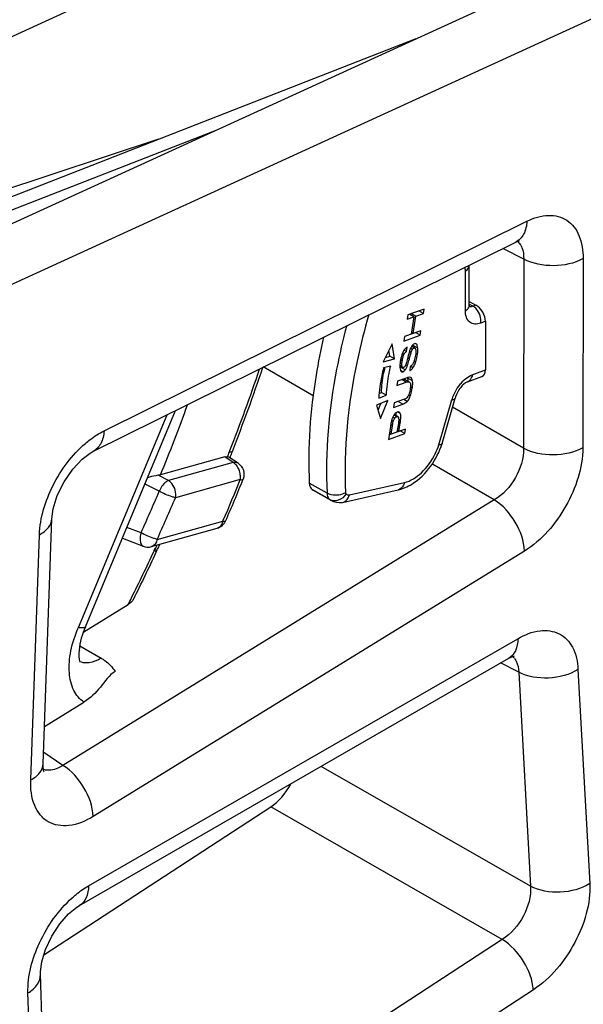
# Model space of a CAD drawing. Units: millimetres. Extents: x 40 to 2984, y 43 to 1920.
# Drawn here: x 2711 to 2797, y 1385 to 1535 of the extents above; entities that cross this region are included whole.
import ezdxf

# ---------------------------------------------------------------- set-up
doc = ezdxf.new("R2010")
doc.units = ezdxf.units.MM
doc.header["$LTSCALE"] = 166.243
doc.layers.get('0').update_dxf_attribs({"linetype": 'CONTINUOUS'})
doc.layers.add('7_ALL_ROUNDS', color=7, linetype='CONTINUOUS')

msp = doc.modelspace()

# ---------------------------------------------------------------- linework, layer by layer
at = {"color": 7, "linetype": 'CONTINUOUS'}
for p, q in [((2646.22, 1503.05), (2818.99, 1582.08)), ((2666.71, 1483.96), (2850.42, 1567.99)), ((2667.06, 1474.9), (2861.3, 1563.74)), ((2652.53, 1485.41), (2771.13, 1531.72)), ((2654.65, 1484.18), (2740.45, 1517.69)), ((2731.92, 1516.41), (2662.72, 1493.46)), ((2769.86, 1489.7), (2769.75, 1489.02)), ((2769.75, 1489.02), (2770.78, 1489.38)), ((2772.35, 1490.57), (2769.86, 1489.7)), ((2770.78, 1489.38), (2770.16, 1489.74)), ((2770.32, 1489.63), (2770.36, 1489.89)), ((2771.07, 1489.49), (2770.36, 1489.89)), ((2770.78, 1489.38), (2770.36, 1486.73)), ((2770.66, 1486.83), (2771.07, 1489.49)), ((2771.07, 1489.49), (2772.25, 1489.9)), ((2772.25, 1489.9), (2771.54, 1490.31)), ((2772.25, 1489.9), (2772.35, 1490.57)), ((2769.23, 1485.7), (2771.73, 1486.57)), ((2769.34, 1486.37), (2769.23, 1485.7)), ((2771.84, 1487.25), (2769.34, 1486.37)), ((2770.66, 1486.83), (2770.4, 1486.98)), ((2771.73, 1486.57), (2771.02, 1486.98)), ((2771.73, 1486.57), (2771.84, 1487.25)), ((2767.45, 1485.25), (2766.11, 1482.53)), ((2767.8, 1482.97), (2767.45, 1485.25)), ((2769.67, 1484.11), (2769.75, 1484.75)), ((2770.92, 1484.64), (2770.45, 1484.91)), ((2771.2, 1485.18), (2771.1, 1485.27)), ((2766.45, 1483.21), (2767.09, 1483.38)), ((2767.09, 1483.38), (2766.96, 1484.25)), ((2767.8, 1482.97), (2767.09, 1483.38)), ((2769.67, 1484.11), (2769.3, 1484.33)), ((2766.11, 1482.53), (2767.8, 1482.97)), ((2767.19, 1481.88), (2766.17, 1481.62)), ((2768.65, 1481.92), (2769.08, 1481.67)), ((2770.21, 1481.82), (2770.14, 1481.19)), ((2768.8, 1481.12), (2768.89, 1481.03)), ((2768.29, 1479.61), (2768.18, 1478.94)), ((2768.18, 1478.94), (2769.62, 1479.44)), ((2769.73, 1480.12), (2768.29, 1479.61)), ((2770.11, 1479.46), (2769.4, 1479.87)), ((2770.11, 1479.46), (2770.21, 1479.35)), ((2765.44, 1476.99), (2766.54, 1477.47)), ((2765.5, 1477.73), (2765.84, 1477.88)), ((2766.54, 1477.47), (2765.84, 1477.88)), ((2766.8, 1476.67), (2765.1, 1475.92)), ((2765.1, 1475.92), (2765.71, 1473.92)), ((2765.33, 1475.16), (2765.75, 1476.21)), ((2765.71, 1473.92), (2766.8, 1476.67)), ((2767.77, 1476.27), (2767.66, 1475.6)), ((2767.66, 1475.6), (2769.11, 1476.1)), ((2769.21, 1476.78), (2767.77, 1476.27)), ((2768.32, 1474.19), (2767.8, 1474.49)), ((2767.31, 1471.52), (2767.51, 1472.82)), ((2768.41, 1473.15), (2768.2, 1471.83)), ((2768.5, 1471.93), (2768.7, 1473.24)), ((2767.21, 1472.67), (2766.91, 1470.74)), ((2766.91, 1470.74), (2769.41, 1471.62)), ((2769.51, 1472.29), (2767.02, 1471.43)), ((2767.31, 1471.52), (2767.05, 1471.67)), ((2768.5, 1471.93), (2768.24, 1472.08)), ((2769.41, 1471.62), (2768.7, 1472.02)), ((2769.41, 1471.62), (2769.51, 1472.29)), ((2755.28, 1463.12), (2755.44, 1463.01)), ((2755.44, 1463.01), (2758.13, 1461.46))]:
    msp.add_line(p, q, dxfattribs=at)
at = {"color": 9, "linetype": 'CONTINUOUS'}
for p, q in [((2770.79, 1484.65), (2770.42, 1484.86)), ((2771.37, 1484.61), (2770.67, 1485.02)), ((2771.2, 1485.18), (2771.09, 1485.25)), ((2769.26, 1483.63), (2768.99, 1483.79)), ((2770.35, 1483.92), (2770.08, 1484.08)), ((2770.56, 1484.43), (2770.28, 1484.6)), ((2771.32, 1483.66), (2771.05, 1483.82)), ((2768.97, 1481.85), (2768.65, 1482.04)), ((2769.46, 1481.31), (2768.75, 1481.72)), ((2769, 1482.7), (2768.76, 1482.85)), ((2769.77, 1481.93), (2769.53, 1482.08)), ((2770.08, 1482.97), (2769.84, 1483.11)), ((2770.63, 1481.63), (2770.3, 1481.82)), ((2771.04, 1482.47), (2770.77, 1482.62)), ((2769.12, 1481.02), (2768.81, 1481.2)), ((2769.62, 1479.44), (2768.92, 1479.85)), ((2770.56, 1479.65), (2769.86, 1480.06)), ((2770.21, 1477.29), (2769.94, 1477.45)), ((2770.52, 1478.51), (2770.25, 1478.66)), ((2769.11, 1476.1), (2768.4, 1476.51)), ((2769.76, 1476.52), (2769.23, 1476.82)), ((2768.14, 1474.2), (2767.76, 1474.41)), ((2768.71, 1474.66), (2768.26, 1474.92)), ((2767.51, 1472.82), (2767.26, 1472.97)), ((2767.63, 1473.46), (2767.43, 1473.58)), ((2767.85, 1473.94), (2767.57, 1474.1)), ((2768.7, 1473.24), (2768.44, 1473.39))]:
    msp.add_line(p, q, dxfattribs=at)
at = {"color": 7, "linetype": 'CONTINUOUS'}
for centre, radius, start, end in [((2767.72, 1484.82), 2.95, 2.7034, 3.9059), ((2767.3, 1484.8), 3.38, 359.0549, 2.6482), ((2792.34, 1476.15), 26.58, 168.2144, 169.951), ((2766.68, 1479.71), 3.2, 358.0531, 1.0417), ((2769.66, 1473.19), 2.29, 150.9879, 156.0562), ((2769.24, 1473.45), 1.8, 139.6765, 144.0878), ((2772, 1472.38), 4.77, 164.1243, 167.0127)]:
    msp.add_arc(centre, radius, start, end, dxfattribs=at)
for points, knots in [([(2757.04, 1486.29), (2756.6, 1484.37), (2755.15, 1477.06), (2754.59, 1469.56), (2754.87, 1464.08)], [0, 0, 0, 0, 0.264275, 1, 1, 1, 1]), ([(2769.75, 1484.75), (2769.63, 1484.7), (2769.47, 1484.56), (2769.35, 1484.41), (2769.32, 1484.36)], [0, 0, 0, 0, 0.708875, 1, 1, 1, 1]), ([(2770.86, 1485.29), (2770.75, 1485.25), (2770.61, 1485.13), (2770.51, 1484.99), (2770.48, 1484.95)], [0, 0, 0, 0, 0.704811, 1, 1, 1, 1]), ([(2770.67, 1485.02), (2770.66, 1485.04), (2770.66, 1485.08), (2770.66, 1485.13), (2770.65, 1485.15)], [0, 0, 0, 0, 0.51246, 1, 1, 1, 1]), ([(2771.29, 1485.04), (2771.28, 1485.06), (2771.25, 1485.12), (2771.22, 1485.16), (2771.2, 1485.18)], [0, 0, 0, 0, 0.526031, 1, 1, 1, 1]), ([(2769.32, 1484.36), (2769.28, 1484.31), (2769.13, 1484.08), (2769.02, 1483.81), (2768.95, 1483.61)], [0, 0, 0, 0, 0.222284, 1, 1, 1, 1]), ([(2769, 1482.7), (2769.02, 1482.8), (2769.07, 1483.11), (2769.16, 1483.43), (2769.26, 1483.63)], [0, 0, 0, 0, 0.29174, 1, 1, 1, 1]), ([(2769.26, 1483.63), (2769.29, 1483.69), (2769.39, 1483.87), (2769.54, 1484.04), (2769.67, 1484.11)], [0, 0, 0, 0, 0.286867, 1, 1, 1, 1]), ([(2770.12, 1484.2), (2770.1, 1484.14), (2769.97, 1483.75), (2769.87, 1483.35), (2769.78, 1483.02)], [0, 0, 0, 0, 0.168751, 1, 1, 1, 1]), ([(2770.08, 1482.97), (2770.11, 1483.08), (2770.2, 1483.4), (2770.28, 1483.72), (2770.35, 1483.92)], [0, 0, 0, 0, 0.348779, 1, 1, 1, 1]), ([(2770.35, 1483.92), (2770.36, 1483.98), (2770.42, 1484.15), (2770.49, 1484.33), (2770.56, 1484.43)], [0, 0, 0, 0, 0.303339, 1, 1, 1, 1]), ([(2770.71, 1484.6), (2770.73, 1484.61), (2770.75, 1484.63), (2770.78, 1484.64), (2770.79, 1484.65)], [0, 0, 0, 0, 0.517372, 1, 1, 1, 1]), ([(2770.79, 1484.65), (2770.81, 1484.65), (2770.86, 1484.66), (2770.9, 1484.65), (2770.92, 1484.64)], [0, 0, 0, 0, 0.52411, 1, 1, 1, 1]), ([(2770.92, 1484.64), (2770.93, 1484.63), (2770.95, 1484.61), (2770.97, 1484.59), (2770.98, 1484.57)], [0, 0, 0, 0, 0.468194, 1, 1, 1, 1]), ([(2771.04, 1482.47), (2771.07, 1482.55), (2771.19, 1482.95), (2771.27, 1483.35), (2771.32, 1483.66)], [0, 0, 0, 0, 0.224315, 1, 1, 1, 1]), ([(2771.05, 1484.34), (2771.06, 1484.32), (2771.06, 1484.27), (2771.07, 1484.22), (2771.07, 1484.19)], [0, 0, 0, 0, 0.476316, 1, 1, 1, 1]), ([(2771.07, 1484.19), (2771.07, 1484.16), (2771.07, 1484.09), (2771.07, 1484.02), (2771.07, 1483.98)], [0, 0, 0, 0, 0.484404, 1, 1, 1, 1]), ([(2771.32, 1483.66), (2771.33, 1483.75), (2771.37, 1484.06), (2771.39, 1484.38), (2771.37, 1484.61)], [0, 0, 0, 0, 0.279218, 1, 1, 1, 1]), ([(2767.19, 1481.88), (2767.1, 1481.51), (2766.79, 1480.05), (2766.6, 1478.57), (2766.54, 1477.47)], [0, 0, 0, 0, 0.259019, 1, 1, 1, 1]), ([(2768.69, 1481.64), (2768.7, 1481.65), (2768.72, 1481.67), (2768.74, 1481.7), (2768.75, 1481.72)], [0, 0, 0, 0, 0.488996, 1, 1, 1, 1]), ([(2768.75, 1481.72), (2768.76, 1481.73), (2768.79, 1481.77), (2768.81, 1481.8), (2768.82, 1481.82)], [0, 0, 0, 0, 0.486918, 1, 1, 1, 1]), ([(2768.97, 1481.85), (2768.97, 1481.88), (2768.94, 1482.06), (2768.95, 1482.24), (2768.96, 1482.38)], [0, 0, 0, 0, 0.187066, 1, 1, 1, 1]), ([(2769.08, 1481.67), (2769.06, 1481.68), (2769.01, 1481.74), (2768.99, 1481.81), (2768.97, 1481.85)], [0, 0, 0, 0, 0.41684, 1, 1, 1, 1]), ([(2769.2, 1481.66), (2769.18, 1481.66), (2769.14, 1481.65), (2769.1, 1481.66), (2769.08, 1481.67)], [0, 0, 0, 0, 0.525667, 1, 1, 1, 1]), ([(2769.45, 1481.94), (2769.43, 1481.9), (2769.37, 1481.8), (2769.28, 1481.69), (2769.2, 1481.66)], [0, 0, 0, 0, 0.314916, 1, 1, 1, 1]), ([(2769.78, 1483.02), (2769.75, 1482.89), (2769.65, 1482.53), (2769.56, 1482.15), (2769.45, 1481.94)], [0, 0, 0, 0, 0.355554, 1, 1, 1, 1]), ([(2769.77, 1481.93), (2769.8, 1481.99), (2769.91, 1482.34), (2770.01, 1482.69), (2770.08, 1482.97)], [0, 0, 0, 0, 0.176313, 1, 1, 1, 1]), ([(2770.82, 1482.72), (2770.8, 1482.66), (2770.73, 1482.46), (2770.64, 1482.26), (2770.55, 1482.14)], [0, 0, 0, 0, 0.292541, 1, 1, 1, 1]), ([(2770.63, 1481.63), (2770.76, 1481.81), (2770.9, 1482.09), (2771.01, 1482.39), (2771.04, 1482.47)], [0, 0, 0, 0, 0.724935, 1, 1, 1, 1]), ([(2766.17, 1481.62), (2766.06, 1481.22), (2765.7, 1479.7), (2765.49, 1478.14), (2765.44, 1476.99)], [0, 0, 0, 0, 0.260708, 1, 1, 1, 1]), ([(2768.72, 1481.26), (2768.73, 1481.23), (2768.75, 1481.18), (2768.78, 1481.14), (2768.8, 1481.12)], [0, 0, 0, 0, 0.528216, 1, 1, 1, 1]), ([(2769.91, 1480.17), (2769.88, 1480.16), (2769.82, 1480.15), (2769.76, 1480.13), (2769.73, 1480.12)], [0, 0, 0, 0, 0.478647, 1, 1, 1, 1]), ([(2770.14, 1481.19), (2770.18, 1481.21), (2770.38, 1481.31), (2770.53, 1481.49), (2770.63, 1481.63)], [0, 0, 0, 0, 0.212244, 1, 1, 1, 1]), ([(2769.21, 1479.91), (2769.24, 1479.91), (2769.31, 1479.91), (2769.37, 1479.89), (2769.4, 1479.87)], [0, 0, 0, 0, 0.515042, 1, 1, 1, 1]), ([(2769.62, 1479.44), (2769.67, 1479.46), (2769.83, 1479.5), (2770.01, 1479.52), (2770.11, 1479.46)], [0, 0, 0, 0, 0.324694, 1, 1, 1, 1]), ([(2769.87, 1479.91), (2769.87, 1479.94), (2769.87, 1479.99), (2769.86, 1480.03), (2769.86, 1480.06)], [0, 0, 0, 0, 0.514274, 1, 1, 1, 1]), ([(2769.88, 1479.77), (2769.88, 1479.79), (2769.88, 1479.84), (2769.88, 1479.89), (2769.87, 1479.91)], [0, 0, 0, 0, 0.51266, 1, 1, 1, 1]), ([(2770.26, 1479.08), (2770.27, 1479.03), (2770.27, 1478.78), (2770.24, 1478.54), (2770.21, 1478.34)], [0, 0, 0, 0, 0.202373, 1, 1, 1, 1]), ([(2770.42, 1480.04), (2770.41, 1480.07), (2770.37, 1480.11), (2770.32, 1480.14), (2770.3, 1480.15)], [0, 0, 0, 0, 0.519895, 1, 1, 1, 1]), ([(2770.52, 1478.51), (2770.53, 1478.6), (2770.58, 1478.93), (2770.6, 1479.27), (2770.58, 1479.5)], [0, 0, 0, 0, 0.294856, 1, 1, 1, 1]), ([(2770.58, 1479.5), (2770.58, 1479.53), (2770.57, 1479.58), (2770.57, 1479.62), (2770.56, 1479.65)], [0, 0, 0, 0, 0.514631, 1, 1, 1, 1]), ([(2769.76, 1476.52), (2769.81, 1476.56), (2770, 1476.8), (2770.13, 1477.07), (2770.21, 1477.29)], [0, 0, 0, 0, 0.218845, 1, 1, 1, 1]), ([(2770.21, 1477.29), (2770.25, 1477.38), (2770.38, 1477.77), (2770.47, 1478.18), (2770.52, 1478.51)], [0, 0, 0, 0, 0.221042, 1, 1, 1, 1]), ([(2768.04, 1474.14), (2768.05, 1474.15), (2768.09, 1474.17), (2768.12, 1474.19), (2768.14, 1474.2)], [0, 0, 0, 0, 0.512321, 1, 1, 1, 1]), ([(2768.14, 1474.2), (2768.17, 1474.21), (2768.23, 1474.22), (2768.3, 1474.21), (2768.32, 1474.19)], [0, 0, 0, 0, 0.545266, 1, 1, 1, 1]), ([(2768.32, 1474.19), (2768.35, 1474.18), (2768.39, 1474.13), (2768.42, 1474.07), (2768.43, 1474.04)], [0, 0, 0, 0, 0.449404, 1, 1, 1, 1]), ([(2768.59, 1474.83), (2768.58, 1474.84), (2768.56, 1474.86), (2768.55, 1474.87), (2768.54, 1474.88)], [0, 0, 0, 0, 0.507695, 1, 1, 1, 1]), ([(2768.7, 1473.24), (2768.71, 1473.35), (2768.76, 1473.69), (2768.79, 1474.04), (2768.78, 1474.28)], [0, 0, 0, 0, 0.301412, 1, 1, 1, 1]), ([(2767.35, 1473.45), (2767.34, 1473.4), (2767.28, 1473.14), (2767.24, 1472.88), (2767.21, 1472.67)], [0, 0, 0, 0, 0.197179, 1, 1, 1, 1]), ([(2767.51, 1472.82), (2767.52, 1472.89), (2767.56, 1473.11), (2767.59, 1473.32), (2767.63, 1473.46)], [0, 0, 0, 0, 0.330983, 1, 1, 1, 1]), ([(2768.46, 1473.79), (2768.46, 1473.75), (2768.46, 1473.53), (2768.43, 1473.32), (2768.41, 1473.15)], [0, 0, 0, 0, 0.203693, 1, 1, 1, 1]), ([(2754.87, 1464.08), (2754.87, 1463.98), (2754.91, 1463.63), (2755.08, 1463.28), (2755.28, 1463.12)], [0, 0, 0, 0, 0.286749, 1, 1, 1, 1])]:
    msp.add_open_spline(points, degree=3, knots=knots, dxfattribs=at)
for points in [[(2770.48, 1484.95), (2770.37, 1484.8), (2770.29, 1484.64), (2770.23, 1484.48)], [(2771.1, 1485.27), (2771.04, 1485.31), (2770.94, 1485.31), (2770.86, 1485.29)], [(2771.37, 1484.61), (2771.36, 1484.75), (2771.34, 1484.9), (2771.29, 1485.04)], [(2768.95, 1483.61), (2768.84, 1483.27), (2768.76, 1482.92), (2768.71, 1482.57)], [(2770.23, 1484.48), (2770.19, 1484.39), (2770.15, 1484.29), (2770.12, 1484.2)], [(2770.56, 1484.43), (2770.61, 1484.5), (2770.65, 1484.56), (2770.71, 1484.6)], [(2771.02, 1483.53), (2770.98, 1483.25), (2770.91, 1482.98), (2770.82, 1482.72)], [(2770.98, 1484.57), (2771.03, 1484.51), (2771.04, 1484.42), (2771.05, 1484.34)], [(2771.07, 1483.98), (2771.06, 1483.83), (2771.04, 1483.68), (2771.02, 1483.53)], [(2768.65, 1481.95), (2768.64, 1481.86), (2768.64, 1481.76), (2768.65, 1481.67)], [(2768.71, 1482.57), (2768.68, 1482.37), (2768.65, 1482.16), (2768.65, 1481.95)], [(2768.65, 1481.67), (2768.65, 1481.53), (2768.67, 1481.39), (2768.72, 1481.26)], [(2768.96, 1482.38), (2768.97, 1482.49), (2768.99, 1482.6), (2769, 1482.7)], [(2769.46, 1481.31), (2769.55, 1481.43), (2769.62, 1481.57), (2769.68, 1481.7)], [(2769.68, 1481.7), (2769.71, 1481.78), (2769.74, 1481.86), (2769.77, 1481.93)], [(2770.55, 1482.14), (2770.46, 1482.01), (2770.34, 1481.89), (2770.21, 1481.82)], [(2765.84, 1477.88), (2765.89, 1478.86), (2766, 1479.83), (2766.17, 1480.79)], [(2768.89, 1481.03), (2768.96, 1481), (2769.05, 1481), (2769.12, 1481.02)], [(2769.12, 1481.02), (2769.26, 1481.07), (2769.37, 1481.19), (2769.46, 1481.31)], [(2770.3, 1480.15), (2770.19, 1480.21), (2770.04, 1480.2), (2769.91, 1480.17)], [(2770.21, 1479.35), (2770.25, 1479.26), (2770.26, 1479.17), (2770.26, 1479.08)], [(2770.56, 1479.65), (2770.54, 1479.79), (2770.51, 1479.93), (2770.42, 1480.04)], [(2770.01, 1477.58), (2769.94, 1477.39), (2769.85, 1477.21), (2769.71, 1477.07)], [(2770.21, 1478.34), (2770.17, 1478.08), (2770.11, 1477.82), (2770.01, 1477.58)], [(2769.11, 1476.1), (2769.35, 1476.19), (2769.59, 1476.33), (2769.76, 1476.52)], [(2769.71, 1477.07), (2769.58, 1476.93), (2769.39, 1476.84), (2769.21, 1476.78)], [(2767.79, 1474.5), (2767.74, 1474.44), (2767.7, 1474.37), (2767.66, 1474.3)], [(2768.24, 1474.89), (2768.09, 1474.84), (2767.97, 1474.73), (2767.87, 1474.61)], [(2768.07, 1474.33), (2768.08, 1474.49), (2768.08, 1474.64), (2768.07, 1474.79)], [(2768.54, 1474.88), (2768.45, 1474.93), (2768.33, 1474.92), (2768.24, 1474.89)], [(2768.71, 1474.66), (2768.68, 1474.72), (2768.64, 1474.79), (2768.59, 1474.83)], [(2768.78, 1474.28), (2768.78, 1474.41), (2768.76, 1474.54), (2768.71, 1474.66)], [(2767.57, 1474.12), (2767.5, 1473.98), (2767.45, 1473.83), (2767.41, 1473.68)], [(2767.63, 1473.46), (2767.68, 1473.63), (2767.75, 1473.79), (2767.85, 1473.94)], [(2767.85, 1473.94), (2767.9, 1474.02), (2767.96, 1474.09), (2768.04, 1474.14)], [(2768.43, 1474.04), (2768.46, 1473.96), (2768.46, 1473.87), (2768.46, 1473.79)]]:
    msp.add_open_spline(points, degree=3, dxfattribs=at)
at = {"layer": '7_ALL_ROUNDS', "color": 9, "linetype": 'CONTINUOUS'}
for p, q in [((2723.65, 1472.05), (2787.97, 1503.92)), ((2787.47, 1498.17), (2784.29, 1499.77)), ((2787.47, 1498.17), (2787.44, 1469.38)), ((2796.5, 1498.25), (2796.47, 1469.47)), ((2778.6, 1490.29), (2778.6, 1496.35)), ((2779.19, 1491.33), (2779.77, 1490.99)), ((2780.2, 1491.15), (2779.77, 1490.99)), ((2781.66, 1488.7), (2780.95, 1488.43)), ((2755.57, 1477.33), (2747.86, 1481.78)), ((2779.64, 1480.55), (2781.65, 1481.31)), ((2769.5, 1479.72), (2769.36, 1479.8)), ((2774.57, 1469.89), (2776.53, 1476.74)), ((2719.74, 1442.11), (2733.24, 1474.47)), ((2787.44, 1469.38), (2776.64, 1475.61)), ((2742.71, 1468.8), (2742.8, 1469.05)), ((2742.71, 1468.8), (2742.8, 1469.04)), ((2743.29, 1467.21), (2733.45, 1464.47)), ((2743.29, 1467.21), (2742, 1468.06)), ((2783, 1461.53), (2773.5, 1467)), ((2733.45, 1464.47), (2731.87, 1465.27)), ((2732.05, 1462.83), (2729.88, 1463.93)), ((2744.35, 1464.61), (2734.51, 1461.86)), ((2744.8, 1464.7), (2744.8, 1464.7)), ((2757.56, 1462.53), (2754.87, 1464.08)), ((2760.96, 1462.29), (2769.34, 1464.17)), ((2757.97, 1461.57), (2755.28, 1463.12)), ((2783, 1461.53), (2717.4, 1421.13)), ((2757.97, 1461.57), (2758.13, 1461.46)), ((2731.73, 1455.52), (2741.71, 1458.31)), ((2741.71, 1458.31), (2741.77, 1458.46)), ((2741.71, 1458.31), (2741.78, 1458.46)), ((2742.12, 1458.31), (2742.12, 1458.31)), ((2712.5, 1418.92), (2713.82, 1456.23)), ((2729.29, 1456.53), (2727.13, 1457.35)), ((2787.59, 1453.75), (2721.99, 1413.36)), ((2731.4, 1454.16), (2731.19, 1453.72)), ((2731.45, 1454.14), (2731.25, 1453.7)), ((2721.28, 1402.8), (2786.58, 1440.41)), ((2786.71, 1435.33), (2783.97, 1436.71)), ((2786.71, 1435.33), (2788.49, 1402.76)), ((2795.73, 1435.74), (2797.51, 1403.17)), ((2717.4, 1421.13), (2714.47, 1423.08)), ((2788.49, 1402.76), (2756.66, 1420.98)), ((2784.21, 1394.66), (2748.99, 1414.83)), ((2784.21, 1394.66), (2718.3, 1351.65)), ((2713.26, 1348.53), (2712.08, 1386.51)), ((2788.94, 1386.98), (2723.04, 1343.96))]:
    msp.add_line(p, q, dxfattribs=at)
at = {"layer": '7_ALL_ROUNDS', "color": 7, "linetype": 'CONTINUOUS'}
for p, q in [((2721.94, 1468.88), (2786.26, 1500.75)), ((2779.19, 1491.11), (2779.19, 1497.17)), ((2779.19, 1491.71), (2780.2, 1491.15)), ((2779.19, 1491.11), (2779.21, 1490.88)), ((2781.66, 1488.7), (2781.65, 1481.31)), ((2778.93, 1479.5), (2781.11, 1480.32)), ((2775.07, 1470.13), (2777.04, 1477.01)), ((2720.81, 1442.19), (2734.54, 1475.12)), ((2775.07, 1470.13), (2775.07, 1470.12)), ((2742, 1468.06), (2732.24, 1465.34)), ((2742.65, 1468.01), (2742.44, 1468.08)), ((2744.03, 1467.09), (2742.65, 1468.01)), ((2742.79, 1467.91), (2742.86, 1468.09)), ((2759.93, 1461.15), (2768.36, 1463.04)), ((2759.83, 1461.13), (2759.93, 1461.15)), ((2714.4, 1421.35), (2715.72, 1458.66)), ((2730.86, 1454.41), (2740.83, 1457.2)), ((2726.43, 1455.68), (2729.61, 1454.47)), ((2731.47, 1453.61), (2731.66, 1454.04)), ((2731.6, 1453.58), (2731.8, 1454)), ((2720.55, 1441.45), (2727.33, 1445.63)), ((2720.81, 1442.19), (2720.81, 1442.19)), ((2719.96, 1439.33), (2723.21, 1437.45)), ((2719.92, 1399.82), (2785.22, 1437.43)), ((2714.61, 1427.07), (2720.59, 1430.76)), ((2714.5, 1392.32), (2748.99, 1414.83)), ((2715.16, 1351.38), (2713.98, 1389.36))]:
    msp.add_line(p, q, dxfattribs=at)
for points in [[(2786.26, 1500.75), (2786.65, 1500.91), (2786.85, 1500.97)], [(2715.72, 1458.66), (2715.93, 1460.19), (2716.54, 1462.17), (2717.56, 1464.28), (2718.88, 1466.21), (2720.3, 1467.72), (2721.54, 1468.65), (2721.94, 1468.88)], [(2785.22, 1437.43), (2785.81, 1437.72), (2786.05, 1437.8)], [(2714.5, 1420.19), (2714.52, 1420.15), (2714.46, 1420.37), (2714.4, 1421.04), (2714.4, 1421.35)], [(2713.98, 1389.37), (2713.99, 1389.76), (2714.18, 1391.24), (2714.74, 1393.13), (2715.69, 1395.14), (2716.91, 1397.01), (2718.26, 1398.53), (2719.5, 1399.55), (2719.92, 1399.82)]]:
    msp.add_lwpolyline(points, dxfattribs=at)
at = {"layer": '7_ALL_ROUNDS', "color": 9, "linetype": 'CONTINUOUS'}
for centre, radius, start, end in [((2779.36, 1491.63), 0.714, 251.3725, 258.3307), ((2486.42, 1569.21), 275.25, 338.661, 341.4022), ((2783.05, 1474.81), 6.8, 140.8609, 152.3553), ((2782.96, 1474.85), 6.7, 152.2703, 159.9677), ((2493.64, 1563.41), 257.97, 337.6561, 340.1939), ((2782.38, 1475.06), 6.08, 159.9799, 164.017), ((2619.53, 1513.8), 131.14, 339.5993, 339.765), ((2619.87, 1513.67), 130.78, 339.765, 339.9332), ((2741.57, 1465.04), 2.82, 6.4529, 22.5705), ((2618.42, 1513.64), 135.14, 335.8999, 338.7264), ((2210.98, 1687.56), 567.46, 335.9753, 336.6701), ((2210.39, 1687.91), 570.79, 335.9753, 336.6701), ((2758.64, 1462.74), 1.35, 240.0337, 247.8991), ((2450.75, 1584.87), 309.65, 333.4854, 334.9385), ((2449.35, 1585.56), 311.22, 333.2815, 333.4866), ((2784.29, 1436.01), 2.26, 38.8294, 49.2435), ((2715.16, 1422.56), 2.18, 251.0122, 252.5627)]:
    msp.add_arc(centre, radius, start, end, dxfattribs=at)
at = {"layer": '7_ALL_ROUNDS', "color": 7, "linetype": 'CONTINUOUS'}
for centre, radius, start, end in [((2484.93, 1570.05), 277.33, 338.6118, 341.4174), ((2618.22, 1514.58), 133.03, 339.5458, 339.9236), ((2616.95, 1514.48), 137.2, 335.8315, 338.7261), ((2449.35, 1585.67), 311.63, 333.4685, 334.9199), ((2451.08, 1584.86), 309.72, 335.0083, 335.1485)]:
    msp.add_arc(centre, radius, start, end, dxfattribs=at)
for centre, major_axis, ratio, start_param, end_param in [((2780.2, 1489.5), (-1.04, 1.73), 0.59448, -2.362051, -0.791254), ((2780.19, 1482.11), (-1.04, 1.73), 0.59448, -3.2488, -2.362051), ((2748.69, 1419.95), (3.25, 5.63), 0.57797, -2.290141, -1.533247)]:
    msp.add_ellipse(centre, major_axis=major_axis, ratio=ratio, start_param=start_param, end_param=end_param, dxfattribs=at)
at = {"layer": '7_ALL_ROUNDS', "color": 9, "linetype": 'CONTINUOUS'}
for points, knots in [([(2787.97, 1503.92), (2788.99, 1504.42), (2791.06, 1505.12), (2794.26, 1504.35), (2796.22, 1501.66), (2796.51, 1499.44), (2796.5, 1498.25)], [0, 0, 0, 0, 0.268161, 0.491556, 0.720517, 1, 1, 1, 1]), ([(2787.97, 1503.92), (2787.93, 1503.24), (2787.67, 1501.98), (2786.77, 1501), (2786.26, 1500.75)], [0, 0, 0, 0, 0.546141, 1, 1, 1, 1]), ([(2786.95, 1500.39), (2787.05, 1500.24), (2787.4, 1499.56), (2787.49, 1498.76), (2787.47, 1498.17)], [0, 0, 0, 0, 0.225495, 1, 1, 1, 1]), ([(2796.5, 1498.25), (2795.17, 1497.48), (2792.01, 1496.86), (2788.84, 1497.43), (2787.47, 1498.17)], [0, 0, 0, 0, 0.497684, 1, 1, 1, 1]), ([(2778.6, 1496.35), (2778.69, 1496.4), (2778.97, 1496.59), (2779.19, 1496.93), (2779.19, 1497.17)], [0, 0, 0, 0, 0.29494, 1, 1, 1, 1]), ([(2778.6, 1490.29), (2778.67, 1490.33), (2778.9, 1490.48), (2779.1, 1490.71), (2779.15, 1490.9)], [0, 0, 0, 0, 0.284215, 1, 1, 1, 1]), ([(2779.15, 1490.9), (2779.16, 1490.94), (2779.18, 1491), (2779.19, 1491.07), (2779.19, 1491.11)], [0, 0, 0, 0, 0.503912, 1, 1, 1, 1]), ([(2780.95, 1488.43), (2781.05, 1489.16), (2780.7, 1490.23), (2779.97, 1490.88), (2779.77, 1490.99)], [0, 0, 0, 0, 0.763413, 1, 1, 1, 1]), ([(2763.92, 1489.74), (2763.25, 1487.4), (2761.02, 1478.54), (2760.04, 1469.32), (2760.38, 1462.62)], [0, 0, 0, 0, 0.266565, 1, 1, 1, 1]), ([(2780.95, 1488.43), (2780.65, 1488.32), (2780.06, 1488.19), (2778.86, 1488.63), (2778.6, 1489.68), (2778.6, 1490.29)], [0, 0, 0, 0, 0.261184, 0.486779, 1, 1, 1, 1]), ([(2760.55, 1488.06), (2759.97, 1485.86), (2758.04, 1477.49), (2757.23, 1468.83), (2757.56, 1462.53)], [0, 0, 0, 0, 0.265701, 1, 1, 1, 1]), ([(2779.64, 1480.55), (2779.63, 1480.43), (2779.53, 1480.01), (2779.22, 1479.61), (2778.93, 1479.5)], [0, 0, 0, 0, 0.287365, 1, 1, 1, 1]), ([(2776.53, 1476.74), (2776.6, 1476.75), (2776.78, 1476.78), (2777, 1476.88), (2777.04, 1477.01)], [0, 0, 0, 0, 0.338161, 1, 1, 1, 1]), ([(2720.81, 1470.13), (2721.04, 1470.32), (2721.93, 1471.05), (2722.9, 1471.67), (2723.65, 1472.05)], [0, 0, 0, 0, 0.263254, 1, 1, 1, 1]), ([(2723.65, 1472.05), (2723.61, 1471.37), (2723.36, 1470.11), (2722.45, 1469.13), (2721.94, 1468.88)], [0, 0, 0, 0, 0.546166, 1, 1, 1, 1]), ([(2713.82, 1456.23), (2713.92, 1458.81), (2715.55, 1464.02), (2718.77, 1468.37), (2720.81, 1470.13)], [0, 0, 0, 0, 0.489307, 1, 1, 1, 1]), ([(2769.34, 1464.17), (2770.3, 1464.39), (2772.22, 1465.67), (2773.49, 1467.48), (2774.02, 1468.55)], [0, 0, 0, 0, 0.452577, 1, 1, 1, 1]), ([(2787.44, 1469.38), (2787.49, 1467.84), (2786.5, 1464.74), (2784.35, 1462.3), (2783, 1461.53)], [0, 0, 0, 0, 0.498015, 1, 1, 1, 1]), ([(2796.47, 1469.47), (2795.14, 1468.7), (2791.97, 1468.07), (2788.81, 1468.65), (2787.44, 1469.38)], [0, 0, 0, 0, 0.497684, 1, 1, 1, 1]), ([(2796.47, 1469.47), (2796.47, 1466.39), (2794.39, 1460.28), (2790.23, 1455.38), (2787.59, 1453.75)], [0, 0, 0, 0, 0.497935, 1, 1, 1, 1]), ([(2733.45, 1464.47), (2733.31, 1464.41), (2732.68, 1464.03), (2732.26, 1463.37), (2732.05, 1462.83)], [0, 0, 0, 0, 0.206498, 1, 1, 1, 1]), ([(2734.51, 1461.86), (2734.66, 1462.59), (2734.38, 1463.69), (2733.65, 1464.35), (2733.45, 1464.47)], [0, 0, 0, 0, 0.765061, 1, 1, 1, 1]), ([(2744.35, 1464.61), (2744.4, 1464.6), (2744.55, 1464.6), (2744.76, 1464.61), (2744.8, 1464.7)], [0, 0, 0, 0, 0.372914, 1, 1, 1, 1]), ([(2769.34, 1464.17), (2769.31, 1464.03), (2769.15, 1463.54), (2768.72, 1463.12), (2768.36, 1463.04)], [0, 0, 0, 0, 0.28425, 1, 1, 1, 1]), ([(2734.51, 1461.86), (2734.34, 1461.9), (2733.48, 1462.14), (2732.67, 1462.49), (2732.05, 1462.83)], [0, 0, 0, 0, 0.20384, 1, 1, 1, 1]), ([(2760.38, 1462.62), (2759.76, 1462.23), (2758.67, 1462.1), (2757.76, 1462.42), (2757.56, 1462.53)], [0, 0, 0, 0, 0.760769, 1, 1, 1, 1]), ([(2757.56, 1462.53), (2757.56, 1462.43), (2757.6, 1462.08), (2757.77, 1461.73), (2757.97, 1461.57)], [0, 0, 0, 0, 0.286749, 1, 1, 1, 1]), ([(2760.38, 1462.62), (2760.38, 1462.59), (2760.38, 1462.51), (2760.45, 1462.46), (2760.48, 1462.47)], [0, 0, 0, 0, 0.567656, 1, 1, 1, 1]), ([(2787.59, 1453.75), (2787.54, 1455.28), (2786.42, 1458.29), (2784.33, 1460.71), (2783, 1461.53)], [0, 0, 0, 0, 0.495544, 1, 1, 1, 1]), ([(2713.82, 1456.23), (2714.34, 1456.51), (2715.24, 1457.13), (2715.71, 1458.18), (2715.72, 1458.66)], [0, 0, 0, 0, 0.554067, 1, 1, 1, 1]), ([(2741.71, 1458.31), (2741.8, 1458.29), (2741.92, 1458.26), (2742.1, 1458.27), (2742.12, 1458.31)], [0, 0, 0, 0, 0.688878, 1, 1, 1, 1]), ([(2729.29, 1456.53), (2729.21, 1456.3), (2729.05, 1455.65), (2729.16, 1454.64), (2729.61, 1454.47)], [0, 0, 0, 0, 0.330638, 1, 1, 1, 1]), ([(2731.73, 1455.52), (2731.56, 1455.56), (2730.71, 1455.82), (2729.9, 1456.19), (2729.29, 1456.53)], [0, 0, 0, 0, 0.203225, 1, 1, 1, 1]), ([(2731.73, 1455.52), (2731.71, 1455.39), (2731.58, 1454.93), (2731.19, 1454.51), (2730.86, 1454.42)], [0, 0, 0, 0, 0.285116, 1, 1, 1, 1]), ([(2720.59, 1430.76), (2719.94, 1431.18), (2718.8, 1432.58), (2718.21, 1435.4), (2718.5, 1438.71), (2719.25, 1440.97), (2719.74, 1442.11)], [0, 0, 0, 0, 0.19213, 0.420259, 0.693027, 1, 1, 1, 1]), ([(2786.58, 1440.41), (2787.61, 1441.01), (2789.68, 1441.86), (2793.01, 1441.49), (2795.26, 1439.05), (2795.67, 1436.89), (2795.73, 1435.74)], [0, 0, 0, 0, 0.278732, 0.507055, 0.730718, 1, 1, 1, 1]), ([(2786.58, 1440.41), (2786.57, 1439.79), (2786.42, 1438.63), (2785.66, 1437.68), (2785.22, 1437.43)], [0, 0, 0, 0, 0.550711, 1, 1, 1, 1]), ([(2723.21, 1437.45), (2723.03, 1437.34), (2722.34, 1436.96), (2721.55, 1436.72), (2720.98, 1436.72)], [0, 0, 0, 0, 0.277083, 1, 1, 1, 1]), ([(2786.05, 1437.42), (2786.15, 1437.29), (2786.56, 1436.67), (2786.7, 1435.9), (2786.71, 1435.33)], [0, 0, 0, 0, 0.226511, 1, 1, 1, 1]), ([(2795.73, 1435.74), (2794.43, 1434.89), (2791.28, 1434.09), (2788.07, 1434.6), (2786.71, 1435.33)], [0, 0, 0, 0, 0.501791, 1, 1, 1, 1]), ([(2712.5, 1418.92), (2713.02, 1419.2), (2713.92, 1419.83), (2714.39, 1420.87), (2714.4, 1421.35)], [0, 0, 0, 0, 0.554054, 1, 1, 1, 1]), ([(2717.4, 1421.13), (2717.16, 1420.97), (2716.29, 1420.47), (2715.18, 1420.27), (2714.5, 1420.48)], [0, 0, 0, 0, 0.290416, 1, 1, 1, 1]), ([(2721.99, 1413.36), (2721.94, 1414.89), (2720.82, 1417.9), (2718.72, 1420.32), (2717.4, 1421.13)], [0, 0, 0, 0, 0.495544, 1, 1, 1, 1]), ([(2721.99, 1413.36), (2720.87, 1412.67), (2718.63, 1411.66), (2714.93, 1412.17), (2712.68, 1415.15), (2712.46, 1417.6), (2712.5, 1418.92)], [0, 0, 0, 0, 0.27629, 0.498984, 0.722349, 1, 1, 1, 1]), ([(2718.78, 1400.96), (2718.98, 1401.14), (2719.76, 1401.82), (2720.61, 1402.42), (2721.28, 1402.8)], [0, 0, 0, 0, 0.260976, 1, 1, 1, 1]), ([(2721.28, 1402.8), (2721.28, 1402.18), (2721.12, 1401.02), (2720.36, 1400.07), (2719.92, 1399.82)], [0, 0, 0, 0, 0.550722, 1, 1, 1, 1]), ([(2788.49, 1402.76), (2788.62, 1401.21), (2787.7, 1398.01), (2785.57, 1395.5), (2784.21, 1394.66)], [0, 0, 0, 0, 0.492089, 1, 1, 1, 1]), ([(2797.51, 1403.17), (2796.21, 1402.32), (2793.06, 1401.52), (2789.85, 1402.03), (2788.49, 1402.76)], [0, 0, 0, 0, 0.501791, 1, 1, 1, 1]), ([(2797.51, 1403.17), (2797.68, 1400.08), (2795.73, 1393.79), (2791.61, 1388.73), (2788.94, 1386.98)], [0, 0, 0, 0, 0.491758, 1, 1, 1, 1]), ([(2712.08, 1386.51), (2712, 1389.12), (2713.5, 1394.55), (2716.7, 1399.08), (2718.78, 1400.96)], [0, 0, 0, 0, 0.482847, 1, 1, 1, 1]), ([(2788.94, 1386.98), (2788.85, 1388.5), (2787.65, 1391.47), (2785.53, 1393.85), (2784.21, 1394.66)], [0, 0, 0, 0, 0.493409, 1, 1, 1, 1]), ([(2712.08, 1386.51), (2712.64, 1386.85), (2713.58, 1387.63), (2714, 1388.83), (2713.98, 1389.36)], [0, 0, 0, 0, 0.548354, 1, 1, 1, 1])]:
    msp.add_open_spline(points, degree=3, knots=knots, dxfattribs=at)
for points in [[(2786.52, 1500.88), (2786.69, 1500.74), (2786.83, 1500.57), (2786.95, 1500.39)], [(2778.6, 1496.35), (2778.6, 1496.55), (2778.59, 1496.75), (2778.57, 1496.94)], [(2779.77, 1490.99), (2779.6, 1490.93), (2779.4, 1490.89), (2779.22, 1490.93)], [(2778.69, 1480), (2778.98, 1480.23), (2779.3, 1480.42), (2779.64, 1480.55)], [(2777.78, 1479.11), (2778.05, 1479.44), (2778.35, 1479.74), (2778.69, 1480)], [(2774.02, 1468.55), (2774.24, 1468.98), (2774.42, 1469.43), (2774.57, 1469.89)], [(2744.03, 1467.09), (2743.82, 1467.23), (2743.53, 1467.26), (2743.29, 1467.21)], [(2743.77, 1466.79), (2743.64, 1466.96), (2743.47, 1467.1), (2743.29, 1467.21)], [(2744.18, 1466.13), (2744.08, 1466.37), (2743.94, 1466.6), (2743.77, 1466.79)], [(2744.35, 1464.61), (2744.4, 1464.85), (2744.4, 1465.11), (2744.37, 1465.36)], [(2760.47, 1462.43), (2760.19, 1462.01), (2759.76, 1461.65), (2759.28, 1461.48)], [(2760.47, 1462.43), (2760.6, 1462.32), (2760.79, 1462.28), (2760.96, 1462.29)], [(2758.59, 1461.39), (2758.43, 1461.4), (2758.28, 1461.43), (2758.13, 1461.49)], [(2759.28, 1461.48), (2759.06, 1461.41), (2758.82, 1461.37), (2758.59, 1461.39)], [(2741.48, 1457.71), (2741.39, 1457.56), (2741.25, 1457.41), (2741.1, 1457.32)], [(2741.71, 1458.31), (2741.67, 1458.1), (2741.59, 1457.89), (2741.48, 1457.71)], [(2741.1, 1457.32), (2741.01, 1457.26), (2740.93, 1457.22), (2740.83, 1457.2)], [(2731.67, 1454.62), (2731.6, 1454.46), (2731.53, 1454.3), (2731.45, 1454.14)], [(2720.98, 1436.72), (2720.63, 1436.71), (2720.27, 1436.77), (2719.95, 1436.91)]]:
    msp.add_open_spline(points, degree=3, dxfattribs=at)
at = {"layer": '7_ALL_ROUNDS', "color": 7, "linetype": 'CONTINUOUS'}
for points, knots in [([(2778.93, 1479.5), (2778.52, 1479.34), (2777.73, 1478.54), (2777.21, 1477.6), (2777.04, 1477.01)], [0, 0, 0, 0, 0.419443, 1, 1, 1, 1]), ([(2768.36, 1463.04), (2769.11, 1463.2), (2772.2, 1464.61), (2774.28, 1467.68), (2775.07, 1470.12)], [0, 0, 0, 0, 0.230629, 1, 1, 1, 1]), ([(2775.07, 1470.12), (2775.06, 1470.09), (2774.95, 1469.93), (2774.73, 1469.9), (2774.57, 1469.89)], [0, 0, 0, 0, 0.179302, 1, 1, 1, 1]), ([(2743.16, 1468.91), (2743.15, 1468.89), (2743.03, 1468.77), (2742.84, 1468.79), (2742.71, 1468.8)], [0, 0, 0, 0, 0.15343, 1, 1, 1, 1]), ([(2744.03, 1467.09), (2744.41, 1466.85), (2745, 1466.08), (2744.96, 1465.11), (2744.8, 1464.7)], [0, 0, 0, 0, 0.499849, 1, 1, 1, 1]), ([(2731.87, 1465.27), (2731.75, 1465.25), (2731.21, 1465.16), (2730.68, 1465.02), (2730.28, 1464.9)], [0, 0, 0, 0, 0.231256, 1, 1, 1, 1]), ([(2760.21, 1461.25), (2760.3, 1461.3), (2760.66, 1461.55), (2760.87, 1461.97), (2760.96, 1462.29)], [0, 0, 0, 0, 0.230701, 1, 1, 1, 1]), ([(2728.16, 1446.47), (2728.12, 1446.39), (2727.91, 1446.05), (2727.59, 1445.79), (2727.33, 1445.63)], [0, 0, 0, 0, 0.228807, 1, 1, 1, 1]), ([(2720.81, 1442.19), (2720.76, 1442.08), (2720.31, 1442.01), (2719.99, 1442.07), (2719.74, 1442.11)], [0, 0, 0, 0, 0.323226, 1, 1, 1, 1]), ([(2720.81, 1442.19), (2720.32, 1441.07), (2719.81, 1439.31), (2719.75, 1437.39), (2719.99, 1436.83)], [0, 0, 0, 0, 0.667191, 1, 1, 1, 1]), ([(2723.21, 1437.45), (2723.41, 1437.34), (2724.22, 1436.79), (2724.9, 1436.05), (2725.35, 1435.44)], [0, 0, 0, 0, 0.230338, 1, 1, 1, 1]), ([(2725.35, 1435.44), (2724.41, 1434.87), (2723.14, 1432.95), (2721.56, 1431.35), (2720.59, 1430.76)], [0, 0, 0, 0, 0.492447, 1, 1, 1, 1])]:
    msp.add_open_spline(points, degree=3, knots=knots, dxfattribs=at)
for points in [[(2742, 1468.06), (2742.14, 1468.1), (2742.3, 1468.12), (2742.44, 1468.08)], [(2732.24, 1465.34), (2732.12, 1465.3), (2732, 1465.28), (2731.87, 1465.27)], [(2758.13, 1461.46), (2758.63, 1461.17), (2759.26, 1461.06), (2759.83, 1461.13)], [(2759.93, 1461.15), (2760.03, 1461.17), (2760.12, 1461.2), (2760.21, 1461.25)], [(2740.83, 1457.2), (2741.37, 1457.35), (2741.89, 1457.79), (2742.12, 1458.31)], [(2729.61, 1454.47), (2730, 1454.32), (2730.46, 1454.3), (2730.86, 1454.42)]]:
    msp.add_open_spline(points, degree=3, dxfattribs=at)

doc.saveas('drawing.dxf')
